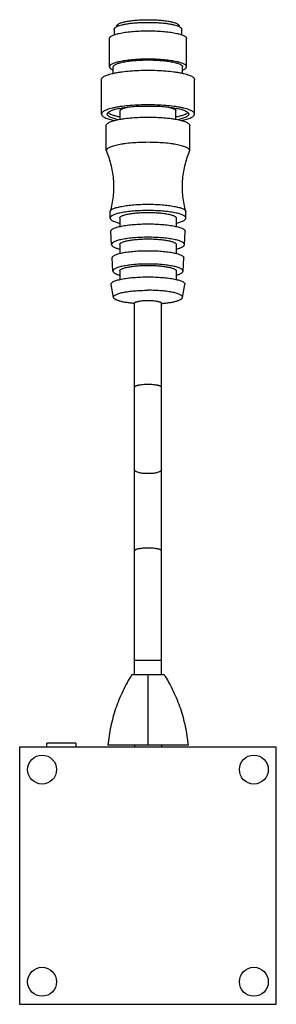
# Model space of a CAD drawing. Units: millimetres. Extents: x 46 to 86, y 15 to 168.
import ezdxf

# ---------------------------------------------------------------- set-up
doc = ezdxf.new("R2010")
doc.units = ezdxf.units.MM
doc.header["$LTSCALE"] = 11.888649
doc.layers.get('0').update_dxf_attribs({"linetype": 'CONTINUOUS'})

msp = doc.modelspace()

# ---------------------------------------------------------------- linework, layer by layer
at = {"color": 7}
for p, q in [((61.41, 166.89), (61.41, 167.02)), ((71.11, 166.89), (71.11, 167.02)), ((61.01, 166.53), (61.01, 165.63)), ((71.51, 166.53), (71.51, 165.63)), ((60.26, 160.65), (60.26, 165.06)), ((72.26, 160.65), (72.26, 165.06)), ((60.86, 159.65), (60.86, 160.65)), ((71.66, 159.65), (71.66, 160.65)), ((59.01, 153.3), (59.01, 158.69)), ((73.51, 153.3), (73.51, 158.69)), ((61.91, 152.48), (61.91, 153.79)), ((70.61, 152.48), (70.61, 153.79)), ((59.76, 147.62), (59.76, 151.54)), ((72.76, 147.62), (72.76, 151.54)), ((59.76, 147.62), (59.79, 147.51)), ((72.74, 147.51), (72.76, 147.62)), ((60.36, 138.11), (60.37, 138.17)), ((60.36, 137.13), (60.36, 138.11)), ((72.16, 138.17), (72.16, 138.11)), ((72.16, 137.13), (72.16, 138.11)), ((61.86, 137.13), (61.86, 135.79)), ((70.67, 137.13), (70.67, 135.79)), ((60.59, 133), (60.47, 135.06)), ((71.94, 133), (72.05, 135.06)), ((61.86, 133.01), (61.86, 131.61)), ((70.66, 133.01), (70.66, 131.61)), ((60.81, 128.88), (60.7, 130.94)), ((71.72, 128.88), (71.83, 130.94)), ((61.86, 128.9), (61.86, 127.55)), ((70.66, 128.9), (70.66, 127.55)), ((60.88, 124.79), (60.52, 126.8)), ((71.65, 124.79), (72.01, 126.8)), ((64.16, 66.15), (64.16, 123.9)), ((68.36, 66.15), (68.36, 123.9)), ((64.16, 68.36), (68.36, 68.36)), ((63.76, 66.15), (68.76, 66.15)), ((66.26, 66.15), (66.26, 55.15)), ((55.01, 55.45), (50.51, 55.45)), ((50.51, 54.85), (50.51, 55.45)), ((55.01, 55.45), (55.01, 54.85)), ((72.51, 55.15), (60.01, 55.15)), ((64.16, 55.15), (64.16, 54.85)), ((68.36, 55.15), (68.36, 54.85)), ((86.26, 54.85), (46.26, 54.85)), ((46.26, 54.85), (46.26, 14.85)), ((86.26, 14.85), (86.26, 54.85)), ((46.26, 14.85), (86.26, 14.85))]:
    msp.add_line(p, q, dxfattribs=at)
for centre in [(49.76, 51.35), (82.76, 51.35), (49.76, 18.35), (82.76, 18.35)]:
    msp.add_circle(centre, 2.25, dxfattribs=at)
for points, knots in [([(61.01, 166.53), (61.01, 166.55), (61.02, 166.58), (61.04, 166.64), (61.07, 166.69), (61.14, 166.76), (61.26, 166.85), (61.37, 166.91), (61.43, 166.94)], [0, 0, 0, 0, 0.086408, 0.177853, 0.278596, 0.391741, 0.662579, 1, 1, 1, 1]), ([(61.41, 167.02), (61.41, 167.04), (61.42, 167.07), (61.44, 167.12), (61.47, 167.17), (61.53, 167.23), (61.63, 167.31), (61.79, 167.4), (62, 167.48), (62.24, 167.56), (62.53, 167.64), (62.97, 167.73), (63.6, 167.83), (64.43, 167.92), (65.33, 167.97), (65.95, 167.98), (66.26, 167.98)], [0, 0, 0, 0, 0.009352, 0.019228, 0.030077, 0.042226, 0.071211, 0.107234, 0.150585, 0.201219, 0.258874, 0.323149, 0.469418, 0.635055, 0.814096, 1, 1, 1, 1]), ([(61.43, 166.94), (61.48, 166.96), (61.6, 167.01), (61.86, 167.1), (62.25, 167.21), (62.78, 167.32), (63.38, 167.41), (64.05, 167.48), (65.01, 167.55), (65.76, 167.57), (66.26, 167.57)], [0, 0, 0, 0, 0.036018, 0.076604, 0.170995, 0.281818, 0.407086, 0.544391, 0.690974, 1, 1, 1, 1]), ([(66.26, 167.98), (66.58, 167.98), (67.2, 167.97), (68.1, 167.92), (68.93, 167.83), (69.56, 167.73), (70, 167.64), (70.29, 167.56), (70.53, 167.48), (70.74, 167.4), (70.9, 167.31), (71, 167.23), (71.06, 167.17), (71.09, 167.12), (71.11, 167.07), (71.11, 167.04), (71.11, 167.02)], [0, 0, 0, 0, 0.185902, 0.36494, 0.530576, 0.676846, 0.741123, 0.798778, 0.849414, 0.892765, 0.928788, 0.957774, 0.969923, 0.980772, 0.990648, 1, 1, 1, 1]), ([(66.26, 167.57), (66.77, 167.57), (67.51, 167.55), (68.48, 167.48), (69.15, 167.41), (69.75, 167.32), (70.28, 167.21), (70.67, 167.1), (70.93, 167.01), (71.05, 166.96), (71.1, 166.94)], [0, 0, 0, 0, 0.309029, 0.455614, 0.592921, 0.718189, 0.829012, 0.923401, 0.963984, 1, 1, 1, 1]), ([(71.1, 166.94), (71.16, 166.91), (71.27, 166.85), (71.39, 166.76), (71.46, 166.69), (71.49, 166.64), (71.51, 166.58), (71.51, 166.55), (71.51, 166.53)], [0, 0, 0, 0, 0.33741, 0.608243, 0.721389, 0.822135, 0.913586, 1, 1, 1, 1]), ([(60.26, 165.06), (60.26, 165.08), (60.27, 165.12), (60.29, 165.18), (60.33, 165.24), (60.4, 165.32), (60.53, 165.42), (60.73, 165.53), (60.99, 165.63), (61.29, 165.73), (61.64, 165.82), (62.03, 165.91), (62.47, 165.99), (63.12, 166.08), (64, 166.17), (65.11, 166.24), (65.87, 166.25), (66.26, 166.25)], [0, 0, 0, 0, 0.009352, 0.019229, 0.030075, 0.042223, 0.071211, 0.107231, 0.150582, 0.201215, 0.258868, 0.323144, 0.393527, 0.469429, 0.635062, 0.814097, 1, 1, 1, 1]), ([(66.26, 166.25), (66.65, 166.25), (67.42, 166.24), (68.53, 166.17), (69.41, 166.08), (70.06, 165.99), (70.5, 165.91), (70.89, 165.82), (71.24, 165.73), (71.54, 165.63), (71.8, 165.53), (72, 165.42), (72.13, 165.32), (72.2, 165.24), (72.24, 165.18), (72.26, 165.12), (72.26, 165.08), (72.26, 165.06)], [0, 0, 0, 0, 0.1859, 0.364933, 0.530566, 0.606468, 0.676852, 0.741129, 0.798783, 0.849417, 0.892768, 0.928789, 0.957777, 0.969925, 0.980771, 0.990648, 1, 1, 1, 1]), ([(66.26, 161.84), (65.87, 161.84), (65.11, 161.83), (64, 161.76), (63.12, 161.67), (62.47, 161.58), (62.03, 161.5), (61.64, 161.41), (61.29, 161.32), (60.99, 161.22), (60.73, 161.12), (60.53, 161.01), (60.4, 160.91), (60.33, 160.83), (60.29, 160.77), (60.27, 160.71), (60.26, 160.67), (60.26, 160.65)], [0, 0, 0, 0, 0.1859, 0.364933, 0.530566, 0.606468, 0.676852, 0.741129, 0.798783, 0.849417, 0.892768, 0.928789, 0.957777, 0.969925, 0.980771, 0.990648, 1, 1, 1, 1]), ([(60.86, 160.65), (60.86, 160.67), (60.87, 160.7), (60.89, 160.76), (60.92, 160.81), (60.99, 160.88), (61.11, 160.97), (61.29, 161.07), (61.51, 161.16), (61.79, 161.25), (62.1, 161.34), (62.46, 161.41), (62.85, 161.48), (63.43, 161.57), (64.22, 161.65), (65.22, 161.71), (65.91, 161.72), (66.26, 161.72)], [0, 0, 0, 0, 0.009352, 0.019228, 0.030076, 0.042225, 0.07121, 0.107232, 0.150582, 0.201215, 0.258869, 0.323143, 0.393527, 0.469428, 0.635061, 0.814099, 1, 1, 1, 1]), ([(72.26, 160.65), (72.26, 160.67), (72.26, 160.71), (72.24, 160.77), (72.2, 160.83), (72.13, 160.91), (72, 161.01), (71.8, 161.12), (71.54, 161.22), (71.24, 161.32), (70.89, 161.41), (70.5, 161.5), (70.06, 161.58), (69.41, 161.67), (68.53, 161.76), (67.42, 161.83), (66.65, 161.84), (66.26, 161.84)], [0, 0, 0, 0, 0.009352, 0.019229, 0.030075, 0.042223, 0.071211, 0.107231, 0.150582, 0.201215, 0.258868, 0.323144, 0.393527, 0.469429, 0.635062, 0.814097, 1, 1, 1, 1]), ([(66.26, 161.72), (66.62, 161.72), (67.31, 161.71), (68.31, 161.65), (69.1, 161.57), (69.68, 161.48), (70.07, 161.41), (70.43, 161.34), (70.74, 161.25), (71.02, 161.16), (71.24, 161.07), (71.42, 160.97), (71.54, 160.88), (71.61, 160.81), (71.64, 160.76), (71.66, 160.7), (71.66, 160.67), (71.66, 160.65)], [0, 0, 0, 0, 0.185898, 0.364934, 0.530566, 0.606468, 0.676852, 0.741128, 0.798782, 0.849417, 0.892767, 0.92879, 0.957775, 0.969924, 0.980772, 0.990648, 1, 1, 1, 1]), ([(59.01, 158.69), (59.01, 158.71), (59.02, 158.76), (59.05, 158.83), (59.09, 158.91), (59.18, 159), (59.34, 159.12), (59.58, 159.25), (59.89, 159.38), (60.25, 159.5), (60.68, 159.61), (61.15, 159.71), (61.68, 159.81), (62.46, 159.92), (63.52, 160.03), (64.87, 160.11), (65.79, 160.13), (66.26, 160.13)], [0, 0, 0, 0, 0.009352, 0.019228, 0.030076, 0.042224, 0.071211, 0.10723, 0.150583, 0.201214, 0.258869, 0.323143, 0.393528, 0.46943, 0.635063, 0.814097, 1, 1, 1, 1]), ([(60.26, 160.65), (60.26, 160.63), (60.27, 160.59), (60.3, 160.52), (60.34, 160.46), (60.4, 160.4), (60.48, 160.33), (60.61, 160.25), (60.72, 160.19), (60.8, 160.16)], [0, 0, 0, 0, 0.083987, 0.17345, 0.272903, 0.385599, 0.513641, 0.658306, 1, 1, 1, 1]), ([(66.26, 160.13), (66.74, 160.13), (67.66, 160.11), (69.01, 160.03), (70.07, 159.92), (70.85, 159.81), (71.38, 159.71), (71.85, 159.61), (72.28, 159.5), (72.64, 159.38), (72.95, 159.25), (73.19, 159.12), (73.35, 159), (73.44, 158.91), (73.48, 158.83), (73.51, 158.76), (73.51, 158.71), (73.51, 158.69)], [0, 0, 0, 0, 0.1859, 0.364932, 0.530565, 0.606468, 0.676854, 0.741128, 0.798784, 0.849416, 0.892769, 0.928789, 0.957776, 0.969924, 0.980772, 0.990648, 1, 1, 1, 1]), ([(71.73, 160.16), (71.81, 160.19), (71.92, 160.25), (72.05, 160.33), (72.13, 160.4), (72.19, 160.46), (72.23, 160.52), (72.26, 160.59), (72.26, 160.63), (72.26, 160.65)], [0, 0, 0, 0, 0.341669, 0.486327, 0.614366, 0.727065, 0.826525, 0.915999, 1, 1, 1, 1]), ([(66.26, 154.74), (65.79, 154.74), (64.87, 154.72), (63.52, 154.64), (62.46, 154.53), (61.68, 154.42), (61.15, 154.32), (60.68, 154.22), (60.25, 154.11), (59.89, 153.99), (59.58, 153.86), (59.34, 153.73), (59.18, 153.61), (59.09, 153.52), (59.05, 153.44), (59.02, 153.37), (59.01, 153.32), (59.01, 153.3)], [0, 0, 0, 0, 0.1859, 0.364932, 0.530565, 0.606468, 0.676854, 0.741128, 0.798784, 0.849416, 0.892769, 0.928789, 0.957776, 0.969924, 0.980772, 0.990648, 1, 1, 1, 1]), ([(73.51, 153.3), (73.51, 153.32), (73.51, 153.37), (73.48, 153.44), (73.44, 153.52), (73.35, 153.61), (73.19, 153.73), (72.95, 153.86), (72.64, 153.99), (72.28, 154.11), (71.85, 154.22), (71.38, 154.32), (70.85, 154.42), (70.07, 154.53), (69.01, 154.64), (67.66, 154.72), (66.74, 154.74), (66.26, 154.74)], [0, 0, 0, 0, 0.009352, 0.019228, 0.030076, 0.042224, 0.071211, 0.10723, 0.150583, 0.201214, 0.258869, 0.323143, 0.393528, 0.46943, 0.635063, 0.814097, 1, 1, 1, 1]), ([(59.01, 153.3), (59.01, 153.28), (59.02, 153.23), (59.05, 153.16), (59.09, 153.09), (59.18, 152.99), (59.33, 152.87), (59.57, 152.74), (59.87, 152.62), (60.23, 152.5), (60.64, 152.39), (60.94, 152.32), (61.09, 152.29)], [0, 0, 0, 0, 0.029145, 0.059894, 0.093611, 0.13131, 0.221102, 0.332527, 0.466551, 0.623045, 0.801266, 1, 1, 1, 1]), ([(59.91, 153.3), (59.91, 153.32), (59.92, 153.36), (59.94, 153.43), (59.98, 153.49), (60.06, 153.57), (60.2, 153.68), (60.41, 153.79), (60.68, 153.9), (61, 154.01), (61.37, 154.11), (61.79, 154.2), (62.25, 154.28), (62.93, 154.38), (63.86, 154.48), (65.04, 154.55), (65.85, 154.56), (66.26, 154.56)], [0, 0, 0, 0, 0.009352, 0.019229, 0.030075, 0.042223, 0.071211, 0.107231, 0.150582, 0.201215, 0.258868, 0.323143, 0.393527, 0.469429, 0.635062, 0.814097, 1, 1, 1, 1]), ([(61.67, 152.43), (61.54, 152.46), (61.29, 152.51), (60.94, 152.61), (60.63, 152.71), (60.38, 152.82), (60.18, 152.93), (60.05, 153.03), (59.98, 153.12), (59.94, 153.18), (59.92, 153.24), (59.91, 153.28), (59.91, 153.3)], [0, 0, 0, 0, 0.198428, 0.376282, 0.532447, 0.666233, 0.777587, 0.867552, 0.905439, 0.939414, 0.97049, 1, 1, 1, 1]), ([(60.04, 153.54), (60.07, 153.51), (60.15, 153.44), (60.3, 153.35), (60.49, 153.26), (60.71, 153.18), (60.96, 153.1), (61.35, 152.99), (61.66, 152.92), (61.87, 152.88)], [0, 0, 0, 0, 0.074206, 0.162516, 0.265683, 0.38386, 0.516892, 0.664352, 1, 1, 1, 1]), ([(61.91, 153.79), (61.91, 153.8), (61.92, 153.83), (61.94, 153.89), (61.99, 153.96), (62.09, 154.04), (62.22, 154.11), (62.38, 154.18), (62.58, 154.25), (62.81, 154.32), (62.97, 154.35), (63.06, 154.37)], [0, 0, 0, 0, 0.030059, 0.06163, 0.133962, 0.224218, 0.335508, 0.468987, 0.624685, 0.802033, 1, 1, 1, 1]), ([(66.26, 154.56), (66.68, 154.56), (67.49, 154.55), (68.67, 154.48), (69.6, 154.38), (70.28, 154.28), (70.74, 154.2), (71.16, 154.11), (71.53, 154.01), (71.85, 153.9), (72.12, 153.79), (72.33, 153.68), (72.47, 153.57), (72.55, 153.49), (72.59, 153.43), (72.61, 153.36), (72.61, 153.32), (72.61, 153.3)], [0, 0, 0, 0, 0.1859, 0.364933, 0.530566, 0.606468, 0.676853, 0.74113, 0.798783, 0.849417, 0.892769, 0.928789, 0.957777, 0.969925, 0.980771, 0.990648, 1, 1, 1, 1]), ([(69.47, 154.37), (69.56, 154.35), (69.72, 154.32), (69.95, 154.25), (70.15, 154.18), (70.31, 154.11), (70.44, 154.04), (70.54, 153.96), (70.59, 153.89), (70.61, 153.83), (70.61, 153.8), (70.61, 153.79)], [0, 0, 0, 0, 0.197987, 0.375357, 0.531074, 0.664567, 0.77586, 0.866105, 0.93841, 0.969962, 1, 1, 1, 1]), ([(70.66, 152.88), (70.87, 152.92), (71.18, 152.99), (71.57, 153.1), (71.82, 153.18), (72.04, 153.26), (72.22, 153.35), (72.37, 153.44), (72.46, 153.51), (72.49, 153.54)], [0, 0, 0, 0, 0.33562, 0.483072, 0.616101, 0.73428, 0.837454, 0.925776, 1, 1, 1, 1]), ([(72.61, 153.3), (72.61, 153.28), (72.61, 153.24), (72.59, 153.18), (72.55, 153.12), (72.48, 153.03), (72.35, 152.93), (72.15, 152.82), (71.89, 152.71), (71.59, 152.61), (71.24, 152.51), (70.99, 152.46), (70.86, 152.43)], [0, 0, 0, 0, 0.029505, 0.060576, 0.094547, 0.132432, 0.222394, 0.33375, 0.46754, 0.623708, 0.801568, 1, 1, 1, 1]), ([(71.43, 152.29), (71.59, 152.32), (71.89, 152.39), (72.3, 152.5), (72.66, 152.62), (72.96, 152.74), (73.2, 152.87), (73.35, 152.99), (73.44, 153.09), (73.48, 153.16), (73.51, 153.23), (73.51, 153.28), (73.51, 153.3)], [0, 0, 0, 0, 0.198738, 0.376962, 0.53346, 0.667487, 0.778911, 0.868702, 0.906399, 0.940113, 0.970858, 1, 1, 1, 1]), ([(59.76, 151.54), (59.76, 151.56), (59.77, 151.6), (59.79, 151.67), (59.84, 151.73), (59.91, 151.82), (60.06, 151.92), (60.27, 152.04), (60.55, 152.15), (60.87, 152.26), (61.25, 152.36), (61.68, 152.45), (62.15, 152.54), (62.86, 152.64), (63.81, 152.74), (65.01, 152.81), (65.84, 152.83), (66.26, 152.83)], [0, 0, 0, 0, 0.009352, 0.019229, 0.030075, 0.042223, 0.071211, 0.107231, 0.150582, 0.201215, 0.258867, 0.323143, 0.393527, 0.469429, 0.635062, 0.814097, 1, 1, 1, 1]), ([(66.26, 152.83), (66.69, 152.83), (67.52, 152.81), (68.72, 152.74), (69.67, 152.64), (70.38, 152.54), (70.85, 152.45), (71.28, 152.36), (71.65, 152.26), (71.98, 152.15), (72.26, 152.04), (72.47, 151.92), (72.62, 151.82), (72.69, 151.73), (72.73, 151.67), (72.76, 151.6), (72.76, 151.56), (72.76, 151.54)], [0, 0, 0, 0, 0.1859, 0.364933, 0.530566, 0.606469, 0.676853, 0.74113, 0.798783, 0.849417, 0.892769, 0.928789, 0.957777, 0.969925, 0.980771, 0.990648, 1, 1, 1, 1]), ([(66.26, 148.91), (65.84, 148.91), (65.01, 148.89), (63.81, 148.82), (62.86, 148.72), (62.15, 148.62), (61.68, 148.53), (61.25, 148.44), (60.87, 148.34), (60.55, 148.23), (60.27, 148.12), (60.06, 148), (59.91, 147.9), (59.84, 147.81), (59.79, 147.74), (59.77, 147.68), (59.76, 147.64), (59.76, 147.62)], [0, 0, 0, 0, 0.1859, 0.364933, 0.530567, 0.60647, 0.676854, 0.74113, 0.798783, 0.849416, 0.892768, 0.928788, 0.957776, 0.969924, 0.980771, 0.990648, 1, 1, 1, 1]), ([(72.76, 147.62), (72.76, 147.64), (72.76, 147.68), (72.73, 147.74), (72.69, 147.81), (72.62, 147.9), (72.47, 148), (72.26, 148.12), (71.98, 148.23), (71.65, 148.34), (71.28, 148.44), (70.85, 148.53), (70.38, 148.62), (69.67, 148.72), (68.72, 148.82), (67.52, 148.89), (66.69, 148.91), (66.26, 148.91)], [0, 0, 0, 0, 0.009352, 0.019229, 0.030076, 0.042224, 0.071212, 0.107232, 0.150584, 0.201217, 0.25887, 0.323146, 0.39353, 0.469433, 0.635067, 0.8141, 1, 1, 1, 1]), ([(59.79, 147.51), (59.94, 147.15), (60.21, 146.4), (60.53, 145.26), (60.76, 144.09), (60.88, 142.9), (60.91, 141.7), (60.83, 140.51), (60.65, 139.33), (60.48, 138.55), (60.37, 138.17)], [0, 0, 0, 0, 0.124293, 0.248983, 0.373939, 0.499092, 0.624353, 0.74964, 0.874895, 1, 1, 1, 1]), ([(72.16, 138.17), (72.05, 138.55), (71.88, 139.33), (71.7, 140.51), (71.62, 141.7), (71.65, 142.9), (71.77, 144.09), (72, 145.26), (72.32, 146.4), (72.59, 147.15), (72.74, 147.51)], [0, 0, 0, 0, 0.125105, 0.25036, 0.375647, 0.500908, 0.626061, 0.751017, 0.875707, 1, 1, 1, 1]), ([(66.26, 138.3), (65.88, 138.3), (65.13, 138.29), (64.03, 138.22), (63.17, 138.13), (62.53, 138.04), (62.1, 137.96), (61.72, 137.88), (61.37, 137.79), (61.07, 137.69), (60.83, 137.59), (60.63, 137.48), (60.5, 137.38), (60.43, 137.3), (60.39, 137.25), (60.37, 137.19), (60.36, 137.15), (60.36, 137.13)], [0, 0, 0, 0, 0.1859, 0.364932, 0.530566, 0.606468, 0.676852, 0.741129, 0.798782, 0.849416, 0.892768, 0.928789, 0.957777, 0.969925, 0.980771, 0.990648, 1, 1, 1, 1]), ([(60.37, 138.17), (60.38, 138.21), (60.42, 138.27), (60.48, 138.34), (60.56, 138.42), (60.71, 138.51), (60.92, 138.61), (61.18, 138.71), (61.48, 138.8), (61.83, 138.88), (62.22, 138.96), (62.64, 139.03), (63.09, 139.1), (63.58, 139.15), (64.27, 139.22), (65.16, 139.27), (65.89, 139.28), (66.26, 139.28)], [0, 0, 0, 0, 0.020218, 0.032069, 0.04536, 0.076715, 0.114887, 0.159982, 0.211877, 0.270277, 0.334788, 0.404919, 0.480112, 0.559753, 0.643168, 0.818453, 1, 1, 1, 1]), ([(61.86, 137.13), (61.86, 137.14), (61.86, 137.17), (61.88, 137.22), (61.91, 137.26), (61.96, 137.32), (62.06, 137.39), (62.2, 137.47), (62.39, 137.55), (62.61, 137.62), (62.87, 137.69), (63.27, 137.78), (63.85, 137.87), (64.6, 137.94), (65.42, 137.99), (65.98, 138), (66.26, 138)], [0, 0, 0, 0, 0.009352, 0.019228, 0.030077, 0.042226, 0.071211, 0.107234, 0.150585, 0.20122, 0.258874, 0.323149, 0.469418, 0.635054, 0.814095, 1, 1, 1, 1]), ([(66.26, 139.28), (66.64, 139.28), (67.36, 139.27), (68.26, 139.22), (68.95, 139.15), (69.44, 139.1), (69.89, 139.03), (70.31, 138.96), (70.7, 138.88), (71.05, 138.8), (71.35, 138.71), (71.61, 138.61), (71.82, 138.51), (71.96, 138.42), (72.05, 138.34), (72.11, 138.27), (72.15, 138.21), (72.16, 138.17)], [0, 0, 0, 0, 0.181547, 0.356832, 0.440247, 0.519888, 0.595081, 0.665212, 0.729723, 0.788123, 0.840018, 0.885113, 0.923285, 0.95464, 0.967931, 0.979782, 1, 1, 1, 1]), ([(72.16, 137.13), (72.16, 137.15), (72.16, 137.19), (72.14, 137.25), (72.1, 137.3), (72.03, 137.38), (71.9, 137.48), (71.7, 137.59), (71.46, 137.69), (71.16, 137.79), (70.81, 137.88), (70.42, 137.96), (70, 138.04), (69.36, 138.13), (68.5, 138.22), (67.4, 138.29), (66.65, 138.3), (66.26, 138.3)], [0, 0, 0, 0, 0.009352, 0.019229, 0.030075, 0.042223, 0.071211, 0.107231, 0.150582, 0.201215, 0.258868, 0.323144, 0.393527, 0.469429, 0.635062, 0.814097, 1, 1, 1, 1]), ([(66.26, 138), (66.55, 138), (67.11, 137.99), (67.93, 137.94), (68.68, 137.87), (69.26, 137.78), (69.66, 137.69), (69.92, 137.62), (70.14, 137.55), (70.33, 137.47), (70.47, 137.39), (70.57, 137.32), (70.62, 137.26), (70.65, 137.22), (70.67, 137.17), (70.67, 137.14), (70.67, 137.13)], [0, 0, 0, 0, 0.185902, 0.36494, 0.530576, 0.676846, 0.741122, 0.798778, 0.849413, 0.892765, 0.928788, 0.957774, 0.969923, 0.980772, 0.990648, 1, 1, 1, 1]), ([(60.36, 137.13), (60.36, 137.11), (60.37, 137.08), (60.39, 137.02), (60.42, 136.97), (60.47, 136.9), (60.58, 136.81), (60.74, 136.71), (60.95, 136.62), (61.19, 136.53), (61.48, 136.44), (61.68, 136.39), (61.79, 136.36)], [0, 0, 0, 0, 0.030887, 0.063206, 0.098198, 0.136836, 0.227518, 0.338688, 0.471633, 0.626522, 0.802941, 1, 1, 1, 1]), ([(70.74, 136.36), (70.85, 136.39), (71.05, 136.44), (71.34, 136.53), (71.58, 136.62), (71.79, 136.71), (71.95, 136.81), (72.05, 136.9), (72.11, 136.97), (72.14, 137.02), (72.16, 137.08), (72.16, 137.11), (72.16, 137.13)], [0, 0, 0, 0, 0.197054, 0.373467, 0.528352, 0.661294, 0.772463, 0.863148, 0.901788, 0.936784, 0.969108, 1, 1, 1, 1]), ([(60.47, 135.06), (60.47, 135.08), (60.48, 135.12), (60.5, 135.17), (60.53, 135.23), (60.6, 135.31), (60.72, 135.41), (60.91, 135.51), (61.15, 135.61), (61.44, 135.71), (61.78, 135.8), (62.16, 135.88), (62.58, 135.96), (63.21, 136.05), (64.06, 136.14), (65.14, 136.21), (65.89, 136.22), (66.26, 136.22)], [0, 0, 0, 0, 0.009351, 0.019126, 0.029799, 0.041732, 0.070248, 0.105823, 0.148807, 0.199167, 0.256652, 0.320863, 0.391283, 0.467316, 0.633452, 0.813229, 1, 1, 1, 1]), ([(66.26, 136.22), (66.64, 136.22), (67.39, 136.21), (68.47, 136.14), (69.32, 136.05), (69.95, 135.96), (70.37, 135.88), (70.75, 135.8), (71.09, 135.71), (71.38, 135.61), (71.62, 135.51), (71.81, 135.41), (71.93, 135.31), (72, 135.23), (72.03, 135.17), (72.05, 135.12), (72.06, 135.08), (72.05, 135.06)], [0, 0, 0, 0, 0.186768, 0.366543, 0.532679, 0.608712, 0.679133, 0.743345, 0.800831, 0.851192, 0.894176, 0.929752, 0.958268, 0.970201, 0.980874, 0.990649, 1, 1, 1, 1]), ([(66.26, 134.14), (65.89, 134.14), (65.16, 134.13), (64.1, 134.06), (63.27, 133.98), (62.65, 133.88), (62.24, 133.81), (61.86, 133.73), (61.53, 133.64), (61.25, 133.54), (61.01, 133.45), (60.82, 133.34), (60.7, 133.25), (60.64, 133.17), (60.61, 133.11), (60.59, 133.06), (60.58, 133.02), (60.59, 133)], [0, 0, 0, 0, 0.186768, 0.366543, 0.532679, 0.608712, 0.679133, 0.743345, 0.800831, 0.851192, 0.894176, 0.929752, 0.958268, 0.970201, 0.980874, 0.990649, 1, 1, 1, 1]), ([(61.86, 133.01), (61.86, 133.03), (61.87, 133.06), (61.89, 133.1), (61.91, 133.14), (61.97, 133.2), (62.06, 133.27), (62.21, 133.35), (62.39, 133.43), (62.62, 133.5), (62.87, 133.57), (63.28, 133.66), (63.85, 133.75), (64.6, 133.83), (65.42, 133.87), (65.98, 133.89), (66.26, 133.89)], [0, 0, 0, 0, 0.009352, 0.019228, 0.030077, 0.042226, 0.071211, 0.107234, 0.150585, 0.20122, 0.258874, 0.323149, 0.469418, 0.635054, 0.814095, 1, 1, 1, 1]), ([(71.94, 133), (71.95, 133.02), (71.94, 133.06), (71.92, 133.11), (71.89, 133.17), (71.83, 133.25), (71.7, 133.34), (71.52, 133.45), (71.28, 133.54), (71, 133.64), (70.66, 133.73), (70.29, 133.81), (69.88, 133.88), (69.26, 133.98), (68.43, 134.06), (67.37, 134.13), (66.64, 134.14), (66.26, 134.14)], [0, 0, 0, 0, 0.009351, 0.019126, 0.0298, 0.041732, 0.070248, 0.105823, 0.148807, 0.199167, 0.256652, 0.320863, 0.391283, 0.467316, 0.633452, 0.813229, 1, 1, 1, 1]), ([(66.26, 133.89), (66.55, 133.89), (67.11, 133.87), (67.93, 133.83), (68.68, 133.75), (69.25, 133.66), (69.66, 133.57), (69.91, 133.5), (70.14, 133.43), (70.32, 133.35), (70.47, 133.27), (70.56, 133.2), (70.62, 133.14), (70.64, 133.1), (70.66, 133.06), (70.66, 133.03), (70.66, 133.01)], [0, 0, 0, 0, 0.185902, 0.36494, 0.530576, 0.676846, 0.741122, 0.798778, 0.849413, 0.892765, 0.928788, 0.957774, 0.969923, 0.980772, 0.990648, 1, 1, 1, 1]), ([(60.59, 133), (60.59, 132.97), (60.61, 132.9), (60.67, 132.81), (60.78, 132.72), (60.91, 132.63), (61.09, 132.55), (61.29, 132.46), (61.54, 132.39), (61.71, 132.34), (61.8, 132.32)], [0, 0, 0, 0, 0.065574, 0.141609, 0.234007, 0.345752, 0.478169, 0.63157, 0.805731, 1, 1, 1, 1]), ([(60.7, 130.94), (60.69, 130.96), (60.7, 131), (60.72, 131.05), (60.75, 131.11), (60.81, 131.19), (60.93, 131.28), (61.11, 131.38), (61.35, 131.48), (61.63, 131.57), (61.95, 131.66), (62.32, 131.74), (62.72, 131.81), (63.33, 131.9), (64.15, 131.98), (65.18, 132.05), (65.9, 132.06), (66.26, 132.06)], [0, 0, 0, 0, 0.009351, 0.019126, 0.0298, 0.041732, 0.070248, 0.105823, 0.148807, 0.199167, 0.256652, 0.320863, 0.391283, 0.467316, 0.633452, 0.813229, 1, 1, 1, 1]), ([(66.26, 132.06), (66.63, 132.06), (67.35, 132.05), (68.38, 131.98), (69.2, 131.9), (69.81, 131.81), (70.21, 131.74), (70.58, 131.66), (70.9, 131.57), (71.18, 131.48), (71.42, 131.38), (71.6, 131.28), (71.72, 131.19), (71.78, 131.11), (71.81, 131.05), (71.83, 131), (71.84, 130.96), (71.83, 130.94)], [0, 0, 0, 0, 0.186768, 0.366543, 0.532679, 0.608712, 0.679133, 0.743345, 0.80083, 0.851192, 0.894176, 0.929752, 0.958268, 0.970201, 0.980874, 0.990649, 1, 1, 1, 1]), ([(70.73, 132.32), (70.82, 132.34), (70.99, 132.39), (71.23, 132.46), (71.44, 132.55), (71.62, 132.63), (71.75, 132.72), (71.86, 132.81), (71.92, 132.9), (71.94, 132.97), (71.94, 133)], [0, 0, 0, 0, 0.194264, 0.36842, 0.521817, 0.654232, 0.765976, 0.858377, 0.934418, 1, 1, 1, 1]), ([(66.26, 129.98), (65.91, 129.98), (65.21, 129.97), (64.19, 129.91), (63.38, 129.82), (62.79, 129.73), (62.39, 129.66), (62.04, 129.58), (61.72, 129.5), (61.44, 129.41), (61.21, 129.31), (61.04, 129.21), (60.92, 129.12), (60.86, 129.05), (60.82, 128.99), (60.81, 128.94), (60.8, 128.9), (60.81, 128.88)], [0, 0, 0, 0, 0.186766, 0.366544, 0.53268, 0.608712, 0.679132, 0.743345, 0.80083, 0.851193, 0.894175, 0.929754, 0.958266, 0.9702, 0.980875, 0.99065, 1, 1, 1, 1]), ([(60.81, 128.88), (60.81, 128.86), (60.82, 128.8), (60.88, 128.71), (60.96, 128.64), (61.07, 128.56), (61.21, 128.48), (61.38, 128.41), (61.58, 128.34), (61.72, 128.3), (61.79, 128.27)], [0, 0, 0, 0, 0.069003, 0.147522, 0.241129, 0.352928, 0.484425, 0.636158, 0.808158, 1, 1, 1, 1]), ([(61.86, 128.9), (61.86, 128.91), (61.87, 128.94), (61.89, 128.98), (61.91, 129.03), (61.97, 129.09), (62.06, 129.16), (62.21, 129.24), (62.39, 129.31), (62.62, 129.39), (62.87, 129.45), (63.28, 129.54), (63.85, 129.63), (64.6, 129.71), (65.42, 129.76), (65.98, 129.77), (66.26, 129.77)], [0, 0, 0, 0, 0.009352, 0.019228, 0.030077, 0.042226, 0.071211, 0.107234, 0.150585, 0.20122, 0.258874, 0.323149, 0.469418, 0.635054, 0.814095, 1, 1, 1, 1]), ([(71.72, 128.88), (71.72, 128.9), (71.72, 128.94), (71.7, 128.99), (71.67, 129.05), (71.61, 129.12), (71.49, 129.21), (71.31, 129.31), (71.09, 129.41), (70.81, 129.5), (70.49, 129.58), (70.13, 129.66), (69.74, 129.73), (69.15, 129.82), (68.34, 129.91), (67.32, 129.97), (66.62, 129.98), (66.26, 129.98)], [0, 0, 0, 0, 0.00935, 0.019125, 0.0298, 0.041734, 0.070246, 0.105824, 0.148806, 0.199167, 0.256652, 0.320863, 0.391283, 0.467315, 0.63345, 0.81323, 1, 1, 1, 1]), ([(66.26, 129.77), (66.55, 129.77), (67.11, 129.76), (67.93, 129.71), (68.68, 129.63), (69.25, 129.54), (69.66, 129.45), (69.91, 129.39), (70.14, 129.31), (70.32, 129.24), (70.47, 129.16), (70.56, 129.09), (70.62, 129.03), (70.64, 128.98), (70.66, 128.94), (70.66, 128.91), (70.66, 128.9)], [0, 0, 0, 0, 0.185902, 0.36494, 0.530576, 0.676846, 0.741122, 0.798778, 0.849413, 0.892765, 0.928788, 0.957774, 0.969923, 0.980772, 0.990648, 1, 1, 1, 1]), ([(70.74, 128.27), (70.81, 128.3), (70.95, 128.34), (71.15, 128.41), (71.32, 128.48), (71.46, 128.56), (71.57, 128.64), (71.65, 128.71), (71.71, 128.8), (71.72, 128.86), (71.72, 128.88)], [0, 0, 0, 0, 0.191833, 0.363825, 0.515553, 0.647046, 0.758845, 0.852457, 0.930984, 1, 1, 1, 1]), ([(60.52, 126.8), (60.51, 126.82), (60.51, 126.85), (60.52, 126.91), (60.55, 126.97), (60.61, 127.05), (60.72, 127.15), (60.91, 127.26), (61.14, 127.36), (61.43, 127.46), (61.76, 127.55), (62.14, 127.64), (62.56, 127.71), (63.19, 127.81), (64.04, 127.9), (65.13, 127.96), (65.88, 127.98), (66.26, 127.98)], [0, 0, 0, 0, 0.009444, 0.019054, 0.029368, 0.040819, 0.068225, 0.102732, 0.144819, 0.194506, 0.251564, 0.315596, 0.386079, 0.462398, 0.629688, 0.811196, 1, 1, 1, 1]), ([(66.26, 127.98), (66.65, 127.98), (67.4, 127.96), (68.48, 127.9), (69.34, 127.81), (69.97, 127.71), (70.39, 127.64), (70.77, 127.55), (71.1, 127.46), (71.39, 127.36), (71.62, 127.26), (71.8, 127.15), (71.92, 127.05), (71.98, 126.97), (72, 126.91), (72.02, 126.85), (72.01, 126.82), (72.01, 126.8)], [0, 0, 0, 0, 0.188801, 0.370307, 0.537597, 0.613917, 0.6844, 0.748433, 0.805492, 0.85518, 0.897267, 0.931775, 0.959181, 0.970632, 0.980946, 0.990556, 1, 1, 1, 1]), ([(60.88, 124.79), (60.88, 124.81), (60.87, 124.84), (60.89, 124.9), (60.91, 124.95), (60.97, 125.03), (61.07, 125.12), (61.24, 125.22), (61.46, 125.32), (61.73, 125.41), (62.04, 125.5), (62.4, 125.58), (62.79, 125.65), (63.38, 125.74), (64.18, 125.82), (65.2, 125.88), (65.91, 125.9), (66.26, 125.9)], [0, 0, 0, 0, 0.009444, 0.019054, 0.029367, 0.040821, 0.068224, 0.102735, 0.144819, 0.194509, 0.251565, 0.315599, 0.386081, 0.462402, 0.629692, 0.8112, 1, 1, 1, 1]), ([(71.65, 124.79), (71.65, 124.81), (71.65, 124.84), (71.64, 124.9), (71.62, 124.95), (71.56, 125.03), (71.46, 125.12), (71.29, 125.22), (71.07, 125.32), (70.8, 125.41), (70.49, 125.5), (70.13, 125.58), (69.74, 125.65), (69.15, 125.74), (68.34, 125.82), (67.33, 125.88), (66.62, 125.9), (66.26, 125.9)], [0, 0, 0, 0, 0.009444, 0.019054, 0.029367, 0.040821, 0.068224, 0.102735, 0.144819, 0.194509, 0.251565, 0.315599, 0.386081, 0.462402, 0.629692, 0.8112, 1, 1, 1, 1]), ([(64.15, 123.84), (63.92, 123.86), (63.49, 123.91), (62.87, 123.99), (62.32, 124.09), (61.91, 124.19), (61.62, 124.28), (61.44, 124.35), (61.28, 124.42), (61.15, 124.49), (61.04, 124.56), (60.96, 124.63), (60.9, 124.71), (60.88, 124.76), (60.88, 124.79)], [0, 0, 0, 0, 0.1946, 0.373988, 0.534896, 0.674551, 0.735725, 0.790865, 0.839852, 0.882692, 0.919524, 0.950729, 0.977091, 1, 1, 1, 1]), ([(64.16, 123.9), (64.16, 123.91), (64.17, 123.94), (64.21, 123.98), (64.26, 124.02), (64.33, 124.06), (64.42, 124.1), (64.52, 124.13), (64.65, 124.16), (64.84, 124.21), (65.11, 124.25), (65.47, 124.29), (65.86, 124.31), (66.13, 124.31), (66.26, 124.31)], [0, 0, 0, 0, 0.019101, 0.042028, 0.071019, 0.107044, 0.150409, 0.201044, 0.258711, 0.322994, 0.469307, 0.634953, 0.814094, 1, 1, 1, 1]), ([(66.26, 124.31), (66.4, 124.31), (66.67, 124.31), (67.06, 124.29), (67.42, 124.25), (67.69, 124.21), (67.88, 124.16), (68.01, 124.13), (68.11, 124.1), (68.2, 124.06), (68.27, 124.02), (68.32, 123.98), (68.36, 123.94), (68.36, 123.91), (68.36, 123.9)], [0, 0, 0, 0, 0.185908, 0.365046, 0.530688, 0.676998, 0.741282, 0.798949, 0.849585, 0.892953, 0.928978, 0.957971, 0.980899, 1, 1, 1, 1]), ([(68.38, 123.84), (68.61, 123.86), (69.04, 123.91), (69.66, 123.99), (70.21, 124.09), (70.62, 124.19), (70.91, 124.28), (71.09, 124.35), (71.24, 124.42), (71.38, 124.49), (71.49, 124.56), (71.57, 124.63), (71.62, 124.71), (71.64, 124.76), (71.65, 124.79)], [0, 0, 0, 0, 0.194601, 0.373989, 0.534896, 0.674551, 0.735725, 0.790865, 0.839851, 0.882691, 0.919523, 0.950729, 0.977091, 1, 1, 1, 1]), ([(66.26, 111.24), (66.13, 111.24), (65.86, 111.23), (65.47, 111.21), (65.11, 111.17), (64.84, 111.13), (64.65, 111.09), (64.52, 111.06), (64.42, 111.02), (64.33, 110.99), (64.26, 110.95), (64.21, 110.91), (64.17, 110.87), (64.16, 110.84), (64.16, 110.82)], [0, 0, 0, 0, 0.185903, 0.365035, 0.530677, 0.676989, 0.741276, 0.798947, 0.849584, 0.892952, 0.928977, 0.957971, 0.980899, 1, 1, 1, 1]), ([(68.36, 110.82), (68.36, 110.84), (68.36, 110.87), (68.32, 110.91), (68.27, 110.95), (68.2, 110.99), (68.11, 111.02), (68.01, 111.06), (67.88, 111.09), (67.69, 111.13), (67.42, 111.17), (67.06, 111.21), (66.67, 111.23), (66.4, 111.24), (66.26, 111.24)], [0, 0, 0, 0, 0.019101, 0.042029, 0.071023, 0.107048, 0.150416, 0.201053, 0.258724, 0.323011, 0.469323, 0.634965, 0.814097, 1, 1, 1, 1]), ([(66.26, 97.38), (66.13, 97.38), (65.86, 97.38), (65.47, 97.42), (65.11, 97.47), (64.79, 97.54), (64.57, 97.62), (64.42, 97.69), (64.33, 97.74), (64.26, 97.79), (64.2, 97.85), (64.17, 97.91), (64.16, 97.95), (64.16, 97.97)], [0, 0, 0, 0, 0.179355, 0.352469, 0.513174, 0.656204, 0.777171, 0.828484, 0.873479, 0.91228, 0.945423, 0.974023, 1, 1, 1, 1]), ([(68.36, 97.97), (68.36, 97.95), (68.36, 97.91), (68.32, 97.85), (68.27, 97.79), (68.2, 97.74), (68.11, 97.69), (67.96, 97.62), (67.73, 97.54), (67.42, 97.47), (67.06, 97.42), (66.67, 97.38), (66.4, 97.38), (66.26, 97.38)], [0, 0, 0, 0, 0.025977, 0.054577, 0.08772, 0.126521, 0.171516, 0.222829, 0.343796, 0.486826, 0.647531, 0.820645, 1, 1, 1, 1]), ([(66.26, 85.8), (66.13, 85.8), (65.86, 85.79), (65.47, 85.77), (65.11, 85.73), (64.84, 85.69), (64.65, 85.65), (64.52, 85.62), (64.42, 85.58), (64.33, 85.55), (64.26, 85.51), (64.21, 85.47), (64.17, 85.43), (64.16, 85.4), (64.16, 85.39)], [0, 0, 0, 0, 0.186161, 0.365531, 0.531369, 0.677817, 0.742141, 0.799822, 0.85044, 0.893751, 0.929674, 0.958505, 0.981199, 1, 1, 1, 1]), ([(68.36, 85.39), (68.36, 85.4), (68.36, 85.43), (68.32, 85.47), (68.27, 85.51), (68.2, 85.55), (68.11, 85.58), (68.01, 85.62), (67.88, 85.65), (67.69, 85.69), (67.42, 85.73), (67.06, 85.77), (66.67, 85.79), (66.4, 85.8), (66.26, 85.8)], [0, 0, 0, 0, 0.018801, 0.041495, 0.070326, 0.106249, 0.14956, 0.200178, 0.257859, 0.322183, 0.468631, 0.634469, 0.813839, 1, 1, 1, 1]), ([(63.76, 66.15), (63.5, 65.72), (63, 64.87), (62.32, 63.55), (61.72, 62.21), (61.21, 60.84), (60.79, 59.45), (60.44, 58.04), (60.18, 56.6), (60.06, 55.63), (60.01, 55.15)], [0, 0, 0, 0, 0.127686, 0.253757, 0.378626, 0.502717, 0.626465, 0.750305, 0.874673, 1, 1, 1, 1]), ([(68.76, 66.15), (69.03, 65.72), (69.53, 64.87), (70.21, 63.55), (70.8, 62.21), (71.32, 60.84), (71.74, 59.45), (72.09, 58.04), (72.35, 56.6), (72.47, 55.63), (72.51, 55.15)], [0, 0, 0, 0, 0.127686, 0.253757, 0.378626, 0.502717, 0.626465, 0.750305, 0.874673, 1, 1, 1, 1])]:
    msp.add_open_spline(points, degree=3, knots=knots, dxfattribs=at)

doc.saveas('drawing.dxf')
